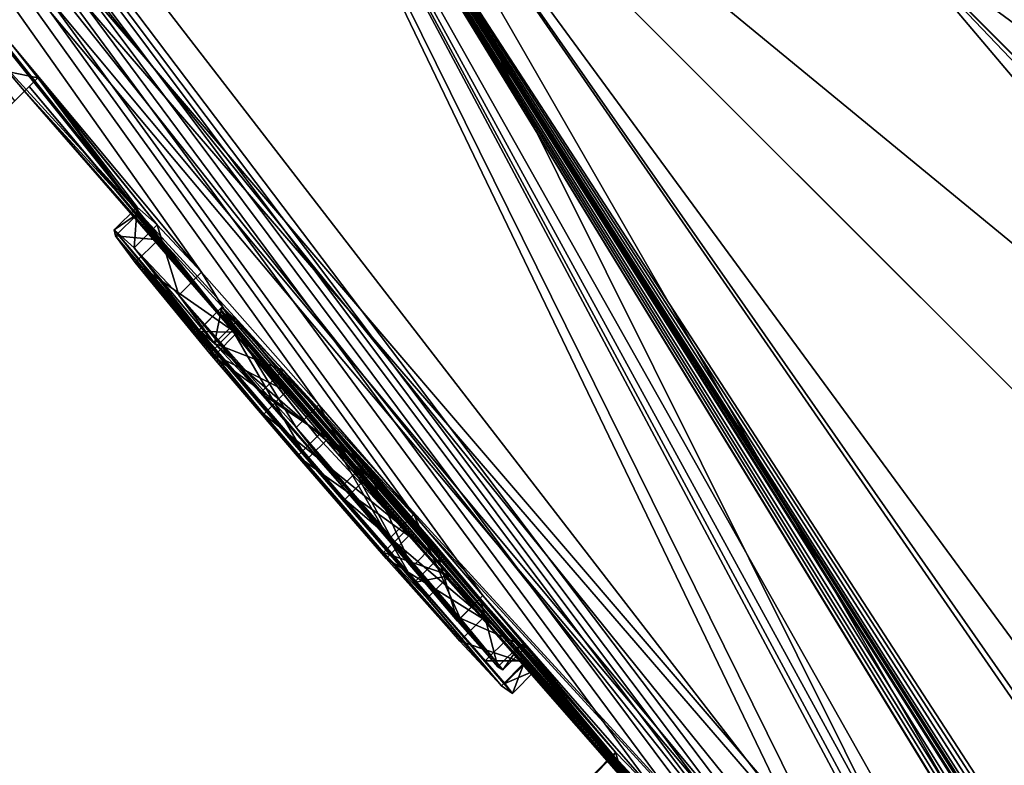
# Model space of a CAD drawing. Units: millimetres. Extents: x -101 to 101, y -84 to 10.
# Drawn here: x -95 to -93, y -69 to -68 of the extents above; entities that cross this region are included whole.
import ezdxf

# ---------------------------------------------------------------- set-up
doc = ezdxf.new("R2010")
doc.units = ezdxf.units.MM
doc.header["$LTSCALE"] = 52.148148
for name, color, linetype in [('1', 7, 'CONTINUOUS'), ('104', 7, 'CONTINUOUS'), ('108', 7, 'CONTINUOUS'), ('109', 7, 'CONTINUOUS'), ('117', 7, 'CONTINUOUS'), ('2', 7, 'CONTINUOUS'), ('3', 7, 'CONTINUOUS'), ('4', 7, 'CONTINUOUS'), ('54', 7, 'CONTINUOUS'), ('555', 7, 'CONTINUOUS'), ('58', 7, 'CONTINUOUS'), ('59', 7, 'CONTINUOUS'), ('60', 7, 'CONTINUOUS'), ('61', 7, 'CONTINUOUS'), ('62', 7, 'CONTINUOUS'), ('63', 7, 'CONTINUOUS'), ('64', 7, 'CONTINUOUS'), ('65', 7, 'CONTINUOUS'), ('68', 7, 'CONTINUOUS')]:
    doc.layers.add(name, color=color, linetype=linetype)

msp = doc.modelspace()

# ---------------------------------------------------------------- linework, layer by layer
at = {"layer": '1', "color": 253, "linetype": 'Continuous', "true_color": 0x999999}
for points in [[(-97.9545, -63.1799, 8.3164), (-99.4192, -61.7152, 3.4742), (-92.524, -70.3966, 2.0743), (-97.9545, -63.1799, 8.3164)], [(-99.4192, -61.7152, 3.4742), (-98.3812, -63.2805, 0.8517), (-91.5501, -71.4709, 1.0778), (-99.4192, -61.7152, 3.4742)], [(-92.524, -70.3966, 2.0743), (-99.4192, -61.7152, 3.4742), (-91.5501, -71.4709, 1.0778), (-92.524, -70.3966, 2.0743)], [(-94.1779, -66.9565, 13.2958), (-97.9545, -63.1799, 8.3164), (-92.6199, -70.0847, 5.2858), (-94.1779, -66.9565, 13.2958)], [(-92.6199, -70.0847, 5.2858), (-97.9545, -63.1799, 8.3164), (-92.8841, -69.8833, 4.1966), (-92.6199, -70.0847, 5.2858)], [(-92.8841, -69.8833, 4.1966), (-97.9545, -63.1799, 8.3164), (-92.8487, -69.9942, 3.0741), (-92.8841, -69.8833, 4.1966)], [(-92.8487, -69.9942, 3.0741), (-97.9545, -63.1799, 8.3164), (-92.524, -70.3966, 2.0743), (-92.8487, -69.9942, 3.0741)], [(-98.3812, -63.2805, 0.8517), (-98.0988, -63.6711), (-91.5501, -71.4709, 1.0778), (-98.3812, -63.2805, 0.8517)], [(-94.1813, -68.5683), (-89.9134, -73.1634), (-98.0988, -63.6711), (-94.1813, -68.5683)], [(-98.0988, -63.6711), (-89.9134, -73.1634), (-91.5501, -71.4709, 1.0778), (-98.0988, -63.6711)], [(-88.9414, -72.193, 15.2186), (-94.1779, -66.9565, 13.2958), (-89.7636, -72.9674, 6.4428), (-88.9414, -72.193, 15.2186)], [(-90.5976, -72.0899, 6.7204), (-94.1779, -66.9565, 13.2958), (-90.7536, -71.913, 6.8581), (-90.5976, -72.0899, 6.7204)], [(-94.1779, -66.9565, 13.2958), (-90.5976, -72.0899, 6.7204), (-89.7636, -72.9674, 6.4428), (-94.1779, -66.9565, 13.2958)], [(-90.7536, -71.913, 6.8581), (-94.1779, -66.9565, 13.2958), (-92.1002, -70.5648, 6.1621), (-90.7536, -71.913, 6.8581)], [(-92.1002, -70.5648, 6.1621), (-94.1779, -66.9565, 13.2958), (-92.6199, -70.0847, 5.2858), (-92.1002, -70.5648, 6.1621)]]:
    msp.add_3dface(points, dxfattribs=at)
at = {"layer": '104', "color": 42, "linetype": 'Continuous', "true_color": 0xcd9632}
for points in [[(-94.2047, -68.6166, -1.8779), (-94.4432, -68.3389, -1.8779), (-94.6242, -68.1177, -2.1247), (-94.2047, -68.6166, -1.8779)], [(-94.2047, -68.6166, -1.8779), (-94.6242, -68.1177, -2.1247), (-94.4398, -68.3354, -2.0879), (-94.2047, -68.6166, -1.8779)], [(-94.4432, -68.3389, -1.8779), (-94.6216, -68.1308, -1.8455), (-94.6242, -68.1177, -2.1247), (-94.4432, -68.3389, -1.8779)], [(-94.6242, -68.1177, -2.1247), (-94.5811, -68.1565, -2.4139), (-94.4398, -68.3354, -2.0879), (-94.6242, -68.1177, -2.1247)], [(-94.4432, -68.3389, -1.8779), (-94.4057, -68.3899, -1.6561), (-94.6216, -68.1308, -1.8455), (-94.4432, -68.3389, -1.8779)], [(-94.4057, -68.3899, -1.6561), (-94.5785, -68.1889, -1.6084), (-94.6216, -68.1308, -1.8455), (-94.4057, -68.3899, -1.6561)], [(-94.5811, -68.1565, -2.4139), (-94.4841, -68.2595, -2.6484), (-94.4064, -68.3647, -2.3302), (-94.5811, -68.1565, -2.4139)], [(-94.5811, -68.1565, -2.4139), (-94.4064, -68.3647, -2.3302), (-94.4398, -68.3354, -2.0879), (-94.5811, -68.1565, -2.4139)], [(-94.4057, -68.3899, -1.6561), (-94.2991, -68.5184, -1.5022), (-94.5785, -68.1889, -1.6084), (-94.4057, -68.3899, -1.6561)], [(-94.2991, -68.5184, -1.5022), (-94.0328, -68.8325, -1.265), (-94.5785, -68.1889, -1.6084), (-94.2991, -68.5184, -1.5022)], [(-94.0328, -68.8325, -1.265), (-94.4163, -68.3864, -1.328), (-94.5785, -68.1889, -1.6084), (-94.0328, -68.8325, -1.265)], [(-94.4841, -68.2595, -2.6484), (-94.229, -68.5476, -2.8394), (-94.1283, -68.6752, -2.6162), (-94.4841, -68.2595, -2.6484)], [(-94.4841, -68.2595, -2.6484), (-94.1283, -68.6752, -2.6162), (-94.3064, -68.4724, -2.5325), (-94.4841, -68.2595, -2.6484)], [(-94.4841, -68.2595, -2.6484), (-94.3064, -68.4724, -2.5325), (-94.4064, -68.3647, -2.3302), (-94.4841, -68.2595, -2.6484)], [(-93.9723, -68.8848, -1.8779), (-94.2047, -68.6166, -1.8779), (-94.4398, -68.3354, -2.0879), (-93.9723, -68.8848, -1.8779)], [(-93.9723, -68.8848, -1.8779), (-94.4398, -68.3354, -2.0879), (-94.1227, -68.704, -2.0879), (-93.9723, -68.8848, -1.8779)], [(-94.0328, -68.8325, -1.265), (-94.2258, -68.6101, -1.2359), (-94.4163, -68.3864, -1.328), (-94.0328, -68.8325, -1.265)], [(-94.2991, -68.5184, -1.5022), (-94.0384, -68.8195, -1.5277), (-93.8728, -69.0125, -1.4208), (-94.2991, -68.5184, -1.5022)], [(-94.2991, -68.5184, -1.5022), (-93.8728, -69.0125, -1.4208), (-94.0328, -68.8325, -1.265), (-94.2991, -68.5184, -1.5022)], [(-94.229, -68.5476, -2.8394), (-94.0227, -68.7861, -2.8407), (-93.7789, -69.0746, -2.6622), (-94.229, -68.5476, -2.8394)], [(-94.229, -68.5476, -2.8394), (-93.7789, -69.0746, -2.6622), (-93.7899, -69.0684, -2.5242), (-94.229, -68.5476, -2.8394)], [(-94.229, -68.5476, -2.8394), (-93.7899, -69.0684, -2.5242), (-93.9771, -68.8511, -2.584), (-94.229, -68.5476, -2.8394)], [(-94.229, -68.5476, -2.8394), (-93.9771, -68.8511, -2.584), (-94.1283, -68.6752, -2.6162), (-94.229, -68.5476, -2.8394)], [(-93.782, -69.1093, -1.6751), (-93.9723, -68.8848, -1.8779), (-94.1227, -68.704, -2.0879), (-93.782, -69.1093, -1.6751)], [(-93.7581, -69.126, -1.9959), (-93.782, -69.1093, -1.6751), (-94.1227, -68.704, -2.0879), (-93.7581, -69.126, -1.9959)], [(-93.8173, -69.0551, -2.0879), (-93.7581, -69.126, -1.9959), (-94.1227, -68.704, -2.0879), (-93.8173, -69.0551, -2.0879)], [(-94.0227, -68.7861, -2.8407), (-93.8722, -68.9624, -2.7743), (-93.7789, -69.0746, -2.6622), (-94.0227, -68.7861, -2.8407)], [(-94.0384, -68.8195, -1.5277), (-93.944, -68.9188, -1.8339), (-93.782, -69.1093, -1.6751), (-94.0384, -68.8195, -1.5277)], [(-94.0384, -68.8195, -1.5277), (-93.782, -69.1093, -1.6751), (-93.8728, -69.0125, -1.4208), (-94.0384, -68.8195, -1.5277)], [(-93.7899, -69.0684, -2.5242), (-93.8778, -68.9689, -2.5009), (-93.9771, -68.8511, -2.584), (-93.7899, -69.0684, -2.5242)], [(-93.944, -68.9188, -1.8339), (-93.9723, -68.8848, -1.8779), (-93.782, -69.1093, -1.6751), (-93.944, -68.9188, -1.8339)], [(-93.7581, -69.126, -1.9959), (-93.8173, -69.0551, -2.0879), (-93.7747, -69.1047, -2.0608), (-93.7581, -69.126, -1.9959)]]:
    msp.add_3dface(points, dxfattribs=at)
at = {"layer": '108', "color": 7, "linetype": 'Continuous'}
for points in [[(-90.0779, -68.2333, -18.3684), (-93.6163, -65.3732, -14.3023), (-94.7964, -63.5147, -15.646), (-90.0779, -68.2333, -18.3684)], [(-92.2369, -66.7526, -15.2466), (-93.6163, -65.3732, -14.3023), (-90.0779, -68.2333, -18.3684), (-92.2369, -66.7526, -15.2466)]]:
    msp.add_3dface(points, dxfattribs=at)
at = {"layer": '109', "color": 7, "linetype": 'Continuous'}
for points in [[(-94.686, -64.3036, 13.3297), (-89.6693, -69.378, 16.2583), (-92.9555, -65.5001, 16.6169), (-94.686, -64.3036, 13.3297)], [(-92.9555, -65.5001, 16.6169), (-89.6693, -69.378, 16.2583), (-92.3972, -66.1081, 16.7956), (-92.9555, -65.5001, 16.6169)]]:
    msp.add_3dface(points, dxfattribs=at)
at = {"layer": '117', "color": 7, "linetype": 'Continuous'}
for points in [[(-94.094, -62.7113, -17.4145), (-90.0779, -68.2333, -18.3684), (-94.3596, -63.0134, -17.047), (-94.094, -62.7113, -17.4145)], [(-89.3291, -67.4803, -19.931), (-90.0779, -68.2333, -18.3684), (-94.094, -62.7113, -17.4145), (-89.3291, -67.4803, -19.931)], [(-94.3596, -63.0134, -17.047), (-90.0779, -68.2333, -18.3684), (-94.6666, -63.4025, -16.2513), (-94.3596, -63.0134, -17.047)], [(-94.6666, -63.4025, -16.2513), (-90.0779, -68.2333, -18.3684), (-94.7321, -63.4804, -15.956), (-94.6666, -63.4025, -16.2513)], [(-90.0779, -68.2333, -18.3684), (-94.7964, -63.5147, -15.646), (-94.7321, -63.4804, -15.956), (-90.0779, -68.2333, -18.3684)]]:
    msp.add_3dface(points, dxfattribs=at)
at = {"layer": '2', "color": 253, "linetype": 'Continuous', "true_color": 0x999999}
for points in [[(-98.0883, -63.0461, -8.0189), (-94.4565, -66.6779, -13.0687), (-92.8616, -69.9952, -2.7777), (-98.0883, -63.0461, -8.0189)], [(-93.4411, -69.3492, -2.7299), (-98.0883, -63.0461, -8.0189), (-93.2735, -69.5334, -2.8242), (-93.4411, -69.3492, -2.7299)], [(-98.0883, -63.0461, -8.0189), (-93.4411, -69.3492, -2.7299), (-93.8225, -68.9128, -2.7743), (-98.0883, -63.0461, -8.0189)], [(-93.2735, -69.5334, -2.8242), (-98.0883, -63.0461, -8.0189), (-93.0594, -69.7744, -2.7972), (-93.2735, -69.5334, -2.8242)], [(-93.0594, -69.7744, -2.7972), (-98.0883, -63.0461, -8.0189), (-92.8616, -69.9952, -2.7777), (-93.0594, -69.7744, -2.7972)], [(-94.4344, -68.2099, -2.6485), (-98.0883, -63.0461, -8.0189), (-94.1792, -68.498, -2.8394), (-94.4344, -68.2099, -2.6485)], [(-98.0883, -63.0461, -8.0189), (-94.4344, -68.2099, -2.6485), (-94.8465, -67.7157, -2.8021), (-98.0883, -63.0461, -8.0189)], [(-94.1792, -68.498, -2.8394), (-98.0883, -63.0461, -8.0189), (-93.973, -68.7365, -2.8407), (-94.1792, -68.498, -2.8394)], [(-93.973, -68.7365, -2.8407), (-98.0883, -63.0461, -8.0189), (-93.8225, -68.9128, -2.7743), (-93.973, -68.7365, -2.8407)], [(-89.9134, -73.1634), (-94.1813, -68.5683), (-98.3807, -63.2812, -0.8511), (-89.9134, -73.1634)], [(-89.9134, -73.1634), (-98.3807, -63.2812, -0.8511), (-94.9106, -67.709, -0.4899), (-89.9134, -73.1634)], [(-94.1813, -68.5683), (-98.0988, -63.6711), (-98.3807, -63.2812, -0.8511), (-94.1813, -68.5683)], [(-94.4565, -66.6779, -13.0687), (-89.1945, -71.9399, -15.2144), (-91.0206, -71.9666, -2.8482), (-94.4565, -66.6779, -13.0687)], [(-91.0876, -71.8967, -2.8519), (-94.4565, -66.6779, -13.0687), (-91.0206, -71.9666, -2.8482), (-91.0876, -71.8967, -2.8519)], [(-94.4565, -66.6779, -13.0687), (-91.0876, -71.8967, -2.8519), (-91.1575, -71.8239, -2.8488), (-94.4565, -66.6779, -13.0687)], [(-91.241, -71.7805, -1.7239), (-94.4565, -66.6779, -13.0687), (-91.1787, -71.8446, -1.7565), (-91.241, -71.7805, -1.7239)], [(-94.4565, -66.6779, -13.0687), (-91.241, -71.7805, -1.7239), (-92.1519, -70.7693, -2.8206), (-94.4565, -66.6779, -13.0687)], [(-91.1787, -71.8446, -1.7565), (-94.4565, -66.6779, -13.0687), (-91.55, -71.4268, -2.5138), (-91.1787, -71.8446, -1.7565)], [(-91.55, -71.4268, -2.5138), (-94.4565, -66.6779, -13.0687), (-91.552, -71.4206, -2.6064), (-91.55, -71.4268, -2.5138)], [(-91.552, -71.4206, -2.6064), (-94.4565, -66.6779, -13.0687), (-91.5051, -71.4664, -2.6911), (-91.552, -71.4206, -2.6064)], [(-91.5051, -71.4664, -2.6911), (-94.4565, -66.6779, -13.0687), (-91.458, -71.5141, -2.7361), (-91.5051, -71.4664, -2.6911)], [(-91.458, -71.5141, -2.7361), (-94.4565, -66.6779, -13.0687), (-91.4016, -71.5717, -2.7746), (-91.458, -71.5141, -2.7361)], [(-91.4016, -71.5717, -2.7746), (-94.4565, -66.6779, -13.0687), (-91.3363, -71.6388, -2.8058), (-91.4016, -71.5717, -2.7746)], [(-91.3363, -71.6388, -2.8058), (-94.4565, -66.6779, -13.0687), (-91.2818, -71.6951, -2.8248), (-91.3363, -71.6388, -2.8058)], [(-91.2818, -71.6951, -2.8248), (-94.4565, -66.6779, -13.0687), (-91.2222, -71.7568, -2.8394), (-91.2818, -71.6951, -2.8248)], [(-91.2222, -71.7568, -2.8394), (-94.4565, -66.6779, -13.0687), (-91.1575, -71.8239, -2.8488), (-91.2222, -71.7568, -2.8394)], [(-92.4315, -70.4741, -2.6474), (-94.4565, -66.6779, -13.0687), (-92.3885, -70.5165, -2.742), (-92.4315, -70.4741, -2.6474)], [(-94.4565, -66.6779, -13.0687), (-92.4315, -70.4741, -2.6474), (-92.7659, -70.0998, -2.8021), (-94.4565, -66.6779, -13.0687)], [(-92.3885, -70.5165, -2.742), (-94.4565, -66.6779, -13.0687), (-92.3117, -70.597, -2.8062), (-92.3885, -70.5165, -2.742)], [(-92.3117, -70.597, -2.8062), (-94.4565, -66.6779, -13.0687), (-92.1519, -70.7693, -2.8206), (-92.3117, -70.597, -2.8062)], [(-92.8616, -69.9952, -2.7777), (-94.4565, -66.6779, -13.0687), (-92.7659, -70.0998, -2.8021), (-92.8616, -69.9952, -2.7777)], [(-94.8196, -67.8158, -0.6284), (-89.9134, -73.1634), (-94.9106, -67.709, -0.4899), (-94.8196, -67.8158, -0.6284)], [(-94.4344, -68.2099, -2.6485), (-94.5313, -68.1069, -2.4141), (-94.8465, -67.7157, -2.8021), (-94.4344, -68.2099, -2.6485)], [(-94.5313, -68.1069, -2.4141), (-94.7907, -67.7869, -2.7039), (-94.8465, -67.7157, -2.8021), (-94.5313, -68.1069, -2.4141)], [(-94.7907, -67.7869, -2.7039), (-94.5289, -68.1392, -1.6086), (-94.8096, -67.8058, -1.6696), (-94.7907, -67.7869, -2.7039)], [(-94.5719, -68.0811, -1.8458), (-94.5289, -68.1392, -1.6086), (-94.7907, -67.7869, -2.7039), (-94.5719, -68.0811, -1.8458)], [(-94.5745, -68.068, -2.1249), (-94.5719, -68.0811, -1.8458), (-94.7907, -67.7869, -2.7039), (-94.5745, -68.068, -2.1249)], [(-94.5313, -68.1069, -2.4141), (-94.5745, -68.068, -2.1249), (-94.7907, -67.7869, -2.7039), (-94.5313, -68.1069, -2.4141)], [(-94.8096, -67.8058, -1.6696), (-94.3668, -68.3365, -1.3281), (-94.8196, -67.8158, -0.6284), (-94.8096, -67.8058, -1.6696)], [(-92.3848, -70.5838, -0.4899), (-89.9134, -73.1634), (-94.8196, -67.8158, -0.6284), (-92.3848, -70.5838, -0.4899)], [(-94.3668, -68.3365, -1.3281), (-92.3848, -70.5838, -0.4899), (-94.8196, -67.8158, -0.6284), (-94.3668, -68.3365, -1.3281)], [(-94.5289, -68.1392, -1.6086), (-94.3668, -68.3365, -1.3281), (-94.8096, -67.8058, -1.6696), (-94.5289, -68.1392, -1.6086)], [(-94.3936, -68.2893, -1.8779), (-94.155, -68.567, -1.8779), (-93.9888, -68.7698, -1.5277), (-94.3936, -68.2893, -1.8779)], [(-94.3561, -68.3402, -1.6562), (-94.3936, -68.2893, -1.8779), (-93.9888, -68.7698, -1.5277), (-94.3561, -68.3402, -1.6562)], [(-94.0731, -68.6544, -2.0879), (-94.3901, -68.2858, -2.0879), (-94.3568, -68.3151, -2.3301), (-94.0731, -68.6544, -2.0879)], [(-93.7677, -69.0054, -2.0879), (-94.0731, -68.6544, -2.0879), (-94.3568, -68.3151, -2.3301), (-93.7677, -69.0054, -2.0879)], [(-94.2568, -68.4227, -2.5325), (-93.7677, -69.0054, -2.0879), (-94.3568, -68.3151, -2.3301), (-94.2568, -68.4227, -2.5325)], [(-94.1763, -68.5603, -1.236), (-92.3848, -70.5838, -0.4899), (-94.3668, -68.3365, -1.3281), (-94.1763, -68.5603, -1.236)], [(-94.2495, -68.4687, -1.5022), (-94.3561, -68.3402, -1.6562), (-93.9888, -68.7698, -1.5277), (-94.2495, -68.4687, -1.5022)], [(-93.4243, -69.3993, -1.983), (-93.2084, -69.6469, -1.8423), (-94.2568, -68.4227, -2.5325), (-93.4243, -69.3993, -1.983)], [(-93.2084, -69.6469, -1.8423), (-93.7677, -69.0054, -2.0879), (-94.2568, -68.4227, -2.5325), (-93.2084, -69.6469, -1.8423)], [(-93.5383, -69.2611, -2.229), (-93.4243, -69.3993, -1.983), (-94.2568, -68.4227, -2.5325), (-93.5383, -69.2611, -2.229)], [(-94.0787, -68.6255, -2.6162), (-93.5383, -69.2611, -2.229), (-94.2568, -68.4227, -2.5325), (-94.0787, -68.6255, -2.6162)], [(-92.4778, -70.4811, -0.6284), (-92.3848, -70.5838, -0.4899), (-94.1763, -68.5603, -1.236), (-92.4778, -70.4811, -0.6284)], [(-93.9833, -68.7828, -1.2649), (-92.4778, -70.4811, -0.6284), (-94.1763, -68.5603, -1.236), (-93.9833, -68.7828, -1.2649)], [(-94.155, -68.567, -1.8779), (-93.9227, -68.8352, -1.8779), (-93.8944, -68.8691, -1.8339), (-94.155, -68.567, -1.8779)], [(-93.9888, -68.7698, -1.5277), (-94.155, -68.567, -1.8779), (-93.8944, -68.8691, -1.8339), (-93.9888, -68.7698, -1.5277)], [(-93.8282, -68.9192, -2.5009), (-93.5383, -69.2611, -2.229), (-94.0787, -68.6255, -2.6162), (-93.8282, -68.9192, -2.5009)], [(-93.9275, -68.8014, -2.584), (-93.8282, -68.9192, -2.5009), (-94.0787, -68.6255, -2.6162), (-93.9275, -68.8014, -2.584)], [(-93.8233, -68.9628, -1.4207), (-92.4778, -70.4811, -0.6284), (-93.9833, -68.7828, -1.2649), (-93.8233, -68.9628, -1.4207)], [(-93.4411, -69.3492, -2.7299), (-93.5341, -69.2539, -2.5148), (-93.8225, -68.9128, -2.7743), (-93.4411, -69.3492, -2.7299)], [(-93.8225, -68.9128, -2.7743), (-93.5341, -69.2539, -2.5148), (-93.7293, -69.0249, -2.6622), (-93.8225, -68.9128, -2.7743)], [(-93.7403, -69.0188, -2.5242), (-93.5383, -69.2611, -2.229), (-93.8282, -68.9192, -2.5009), (-93.7403, -69.0188, -2.5242)], [(-93.3069, -69.5521, -1.2759), (-92.4778, -70.4811, -0.6284), (-93.8233, -68.9628, -1.4207), (-93.3069, -69.5521, -1.2759)], [(-93.4432, -69.3967, -1.3557), (-93.3069, -69.5521, -1.2759), (-93.8233, -68.9628, -1.4207), (-93.4432, -69.3967, -1.3557)], [(-93.7324, -69.0597, -1.675), (-93.4432, -69.3967, -1.3557), (-93.8233, -68.9628, -1.4207), (-93.7324, -69.0597, -1.675)], [(-93.2084, -69.6469, -1.8423), (-92.916, -69.9784, -1.6614), (-93.7677, -69.0054, -2.0879), (-93.2084, -69.6469, -1.8423)], [(-93.7677, -69.0054, -2.0879), (-92.916, -69.9784, -1.6614), (-93.7251, -69.0551, -2.0608), (-93.7677, -69.0054, -2.0879)], [(-93.5341, -69.2539, -2.5148), (-93.5383, -69.2611, -2.229), (-93.7403, -69.0188, -2.5242), (-93.5341, -69.2539, -2.5148)], [(-93.7293, -69.0249, -2.6622), (-93.5341, -69.2539, -2.5148), (-93.7403, -69.0188, -2.5242), (-93.7293, -69.0249, -2.6622)], [(-93.491, -69.3389, -1.4996), (-93.4432, -69.3967, -1.3557), (-93.7324, -69.0597, -1.675), (-93.491, -69.3389, -1.4996)], [(-93.4035, -69.4354, -1.584), (-93.491, -69.3389, -1.4996), (-93.7324, -69.0597, -1.675), (-93.4035, -69.4354, -1.584)], [(-93.7085, -69.0764, -1.9959), (-93.4035, -69.4354, -1.584), (-93.7324, -69.0597, -1.675), (-93.7085, -69.0764, -1.9959)], [(-92.916, -69.9784, -1.6614), (-92.962, -69.9308, -1.543), (-93.7251, -69.0551, -2.0608), (-92.916, -69.9784, -1.6614)], [(-93.7251, -69.0551, -2.0608), (-92.962, -69.9308, -1.543), (-93.7085, -69.0764, -1.9959), (-93.7251, -69.0551, -2.0608)], [(-93.1463, -69.7272, -1.4751), (-93.4035, -69.4354, -1.584), (-93.7085, -69.0764, -1.9959), (-93.1463, -69.7272, -1.4751)], [(-93.0445, -69.8404, -1.487), (-93.1463, -69.7272, -1.4751), (-93.7085, -69.0764, -1.9959), (-93.0445, -69.8404, -1.487)], [(-92.962, -69.9308, -1.543), (-93.0445, -69.8404, -1.487), (-93.7085, -69.0764, -1.9959), (-92.962, -69.9308, -1.543)]]:
    msp.add_3dface(points, dxfattribs=at)
at = {"layer": '3', "color": 253, "linetype": 'Continuous', "true_color": 0x999999}
for points in [[(-94.4565, -66.6779, -13.0687), (-95.2707, -65.1358, -13.0264), (-90.3596, -70.0469, -15.9034), (-94.4565, -66.6779, -13.0687)], [(-90.3596, -70.0469, -15.9034), (-95.2707, -65.1358, -13.0264), (-90.4341, -68.6132, -16.0545), (-90.3596, -70.0469, -15.9034)], [(-90.4341, -68.6132, -16.0545), (-95.2707, -65.1358, -13.0264), (-92.3061, -66.7412, -15.2234), (-90.4341, -68.6132, -16.0545)], [(-89.1945, -71.9399, -15.2144), (-94.4565, -66.6779, -13.0687), (-90.3596, -70.0469, -15.9034), (-89.1945, -71.9399, -15.2144)]]:
    msp.add_3dface(points, dxfattribs=at)
at = {"layer": '4', "color": 253, "linetype": 'Continuous', "true_color": 0x999999}
for points in [[(-89.7396, -69.4491, 16.255), (-89.6693, -69.378, 16.2583), (-94.6838, -64.3636, 13.3614), (-89.7396, -69.4491, 16.255)], [(-89.8091, -69.5208, 16.2451), (-89.7396, -69.4491, 16.255), (-94.6838, -64.3636, 13.3614), (-89.8091, -69.5208, 16.2451)], [(-89.8773, -69.5925, 16.2286), (-89.8091, -69.5208, 16.2451), (-94.6838, -64.3636, 13.3614), (-89.8773, -69.5925, 16.2286)], [(-89.9436, -69.6638, 16.2057), (-89.8773, -69.5925, 16.2286), (-94.6838, -64.3636, 13.3614), (-89.9436, -69.6638, 16.2057)], [(-92.9347, -67.4718, 14.8764), (-89.9436, -69.6638, 16.2057), (-94.6838, -64.3636, 13.3614), (-92.9347, -67.4718, 14.8764)], [(-94.1779, -66.9565, 13.2958), (-88.9414, -72.193, 15.2186), (-92.9347, -67.4718, 14.8764), (-94.1779, -66.9565, 13.2958)], [(-88.9414, -72.193, 15.2186), (-88.6798, -71.9315, 15.9634), (-92.9347, -67.4718, 14.8764), (-88.9414, -72.193, 15.2186)], [(-88.6798, -71.9315, 15.9634), (-88.5773, -71.8291, 16.1017), (-92.9347, -67.4718, 14.8764), (-88.6798, -71.9315, 15.9634)], [(-88.5773, -71.8291, 16.1017), (-89.9436, -69.6638, 16.2057), (-92.9347, -67.4718, 14.8764), (-88.5773, -71.8291, 16.1017)]]:
    msp.add_3dface(points, dxfattribs=at)
at = {"layer": '54', "color": 253, "linetype": 'Continuous', "true_color": 0x999999}
for points in [[(-93.5383, -69.2611, -2.229), (-93.5341, -69.2539, -2.5148), (-93.5837, -69.3035, -2.5146), (-93.5383, -69.2611, -2.229)], [(-93.5837, -69.3035, -2.5146), (-93.5341, -69.2539, -2.5148), (-93.4908, -69.3987, -2.7298), (-93.5837, -69.3035, -2.5146)], [(-93.5341, -69.2539, -2.5148), (-93.4411, -69.3492, -2.7299), (-93.4908, -69.3987, -2.7298), (-93.5341, -69.2539, -2.5148)], [(-93.4243, -69.3993, -1.983), (-93.5383, -69.2611, -2.229), (-93.5879, -69.3108, -2.2288), (-93.4243, -69.3993, -1.983)], [(-93.5879, -69.3108, -2.2288), (-93.5383, -69.2611, -2.229), (-93.5837, -69.3035, -2.5146), (-93.5879, -69.3108, -2.2288)]]:
    msp.add_3dface(points, dxfattribs=at)
at = {"layer": '555', "linetype": 'Continuous'}
msp.add_3dface([(-94.6838, -64.3636, 13.3614), (-89.6693, -69.378, 16.2583), (-94.686, -64.3036, 13.3297), (-94.6838, -64.3636, 13.3614)], dxfattribs=at)
at = {"layer": '58', "color": 253, "linetype": 'Continuous', "true_color": 0x999999}
for points in [[(-94.2047, -68.6166, -1.8779), (-94.3936, -68.2893, -1.8779), (-94.4432, -68.3389, -1.8779), (-94.2047, -68.6166, -1.8779)], [(-94.155, -68.567, -1.8779), (-94.3936, -68.2893, -1.8779), (-94.2047, -68.6166, -1.8779), (-94.155, -68.567, -1.8779)], [(-93.9723, -68.8848, -1.8779), (-94.155, -68.567, -1.8779), (-94.2047, -68.6166, -1.8779), (-93.9723, -68.8848, -1.8779)], [(-93.9227, -68.8352, -1.8779), (-94.155, -68.567, -1.8779), (-93.9723, -68.8848, -1.8779), (-93.9227, -68.8352, -1.8779)]]:
    msp.add_3dface(points, dxfattribs=at)
at = {"layer": '59', "color": 253, "linetype": 'Continuous', "true_color": 0x999999}
for points in [[(-93.8944, -68.8691, -1.8339), (-93.9227, -68.8352, -1.8779), (-93.9723, -68.8848, -1.8779), (-93.8944, -68.8691, -1.8339)], [(-93.944, -68.9188, -1.8339), (-93.8944, -68.8691, -1.8339), (-93.9723, -68.8848, -1.8779), (-93.944, -68.9188, -1.8339)]]:
    msp.add_3dface(points, dxfattribs=at)
at = {"layer": '60', "color": 253, "linetype": 'Continuous', "true_color": 0x999999}
for points in [[(-94.3936, -68.2893, -1.8779), (-94.3561, -68.3402, -1.6562), (-94.4432, -68.3389, -1.8779), (-94.3936, -68.2893, -1.8779)], [(-94.4432, -68.3389, -1.8779), (-94.3561, -68.3402, -1.6562), (-94.4057, -68.3899, -1.6561), (-94.4432, -68.3389, -1.8779)], [(-94.3561, -68.3402, -1.6562), (-94.2495, -68.4687, -1.5022), (-94.4057, -68.3899, -1.6561), (-94.3561, -68.3402, -1.6562)], [(-94.4057, -68.3899, -1.6561), (-94.2495, -68.4687, -1.5022), (-94.2991, -68.5184, -1.5022), (-94.4057, -68.3899, -1.6561)], [(-94.2495, -68.4687, -1.5022), (-93.9888, -68.7698, -1.5277), (-94.2991, -68.5184, -1.5022), (-94.2495, -68.4687, -1.5022)], [(-94.2991, -68.5184, -1.5022), (-93.9888, -68.7698, -1.5277), (-94.0384, -68.8195, -1.5277), (-94.2991, -68.5184, -1.5022)], [(-93.9888, -68.7698, -1.5277), (-93.8944, -68.8691, -1.8339), (-94.0384, -68.8195, -1.5277), (-93.9888, -68.7698, -1.5277)], [(-93.8944, -68.8691, -1.8339), (-93.944, -68.9188, -1.8339), (-94.0384, -68.8195, -1.5277), (-93.8944, -68.8691, -1.8339)]]:
    msp.add_3dface(points, dxfattribs=at)
at = {"layer": '61', "color": 253, "linetype": 'Continuous', "true_color": 0x999999}
for points in [[(-94.5719, -68.0811, -1.8458), (-94.5745, -68.068, -2.1249), (-94.6242, -68.1177, -2.1247), (-94.5719, -68.0811, -1.8458)], [(-94.6242, -68.1177, -2.1247), (-94.5745, -68.068, -2.1249), (-94.5811, -68.1565, -2.4139), (-94.6242, -68.1177, -2.1247)], [(-94.5745, -68.068, -2.1249), (-94.5313, -68.1069, -2.4141), (-94.5811, -68.1565, -2.4139), (-94.5745, -68.068, -2.1249)], [(-94.6216, -68.1308, -1.8455), (-94.5719, -68.0811, -1.8458), (-94.6242, -68.1177, -2.1247), (-94.6216, -68.1308, -1.8455)], [(-94.5289, -68.1392, -1.6086), (-94.5719, -68.0811, -1.8458), (-94.6216, -68.1308, -1.8455), (-94.5289, -68.1392, -1.6086)], [(-94.5811, -68.1565, -2.4139), (-94.5313, -68.1069, -2.4141), (-94.4841, -68.2595, -2.6484), (-94.5811, -68.1565, -2.4139)], [(-94.5313, -68.1069, -2.4141), (-94.4344, -68.2099, -2.6485), (-94.4841, -68.2595, -2.6484), (-94.5313, -68.1069, -2.4141)], [(-94.5785, -68.1889, -1.6084), (-94.5289, -68.1392, -1.6086), (-94.6216, -68.1308, -1.8455), (-94.5785, -68.1889, -1.6084)], [(-94.3668, -68.3365, -1.3281), (-94.5289, -68.1392, -1.6086), (-94.5785, -68.1889, -1.6084), (-94.3668, -68.3365, -1.3281)], [(-94.4163, -68.3864, -1.328), (-94.3668, -68.3365, -1.3281), (-94.5785, -68.1889, -1.6084), (-94.4163, -68.3864, -1.328)], [(-94.4841, -68.2595, -2.6484), (-94.4344, -68.2099, -2.6485), (-94.229, -68.5476, -2.8394), (-94.4841, -68.2595, -2.6484)], [(-94.4344, -68.2099, -2.6485), (-94.1792, -68.498, -2.8394), (-94.229, -68.5476, -2.8394), (-94.4344, -68.2099, -2.6485)], [(-94.4064, -68.3647, -2.3302), (-94.3901, -68.2858, -2.0879), (-94.4398, -68.3354, -2.0879), (-94.4064, -68.3647, -2.3302)], [(-94.3568, -68.3151, -2.3301), (-94.3901, -68.2858, -2.0879), (-94.4064, -68.3647, -2.3302), (-94.3568, -68.3151, -2.3301)], [(-94.2568, -68.4227, -2.5325), (-94.3568, -68.3151, -2.3301), (-94.4064, -68.3647, -2.3302), (-94.2568, -68.4227, -2.5325)], [(-94.1763, -68.5603, -1.236), (-94.3668, -68.3365, -1.3281), (-94.4163, -68.3864, -1.328), (-94.1763, -68.5603, -1.236)], [(-94.3064, -68.4724, -2.5325), (-94.2568, -68.4227, -2.5325), (-94.4064, -68.3647, -2.3302), (-94.3064, -68.4724, -2.5325)], [(-94.2258, -68.6101, -1.2359), (-94.1763, -68.5603, -1.236), (-94.4163, -68.3864, -1.328), (-94.2258, -68.6101, -1.2359)], [(-94.0787, -68.6255, -2.6162), (-94.2568, -68.4227, -2.5325), (-94.3064, -68.4724, -2.5325), (-94.0787, -68.6255, -2.6162)], [(-94.1283, -68.6752, -2.6162), (-94.0787, -68.6255, -2.6162), (-94.3064, -68.4724, -2.5325), (-94.1283, -68.6752, -2.6162)], [(-94.229, -68.5476, -2.8394), (-94.1792, -68.498, -2.8394), (-94.0227, -68.7861, -2.8407), (-94.229, -68.5476, -2.8394)], [(-94.1792, -68.498, -2.8394), (-93.973, -68.7365, -2.8407), (-94.0227, -68.7861, -2.8407), (-94.1792, -68.498, -2.8394)], [(-93.9833, -68.7828, -1.2649), (-94.1763, -68.5603, -1.236), (-94.2258, -68.6101, -1.2359), (-93.9833, -68.7828, -1.2649)], [(-94.0328, -68.8325, -1.265), (-93.9833, -68.7828, -1.2649), (-94.2258, -68.6101, -1.2359), (-94.0328, -68.8325, -1.265)], [(-93.9771, -68.8511, -2.584), (-94.0787, -68.6255, -2.6162), (-94.1283, -68.6752, -2.6162), (-93.9771, -68.8511, -2.584)], [(-93.9275, -68.8014, -2.584), (-94.0787, -68.6255, -2.6162), (-93.9771, -68.8511, -2.584), (-93.9275, -68.8014, -2.584)], [(-94.0227, -68.7861, -2.8407), (-93.973, -68.7365, -2.8407), (-93.8722, -68.9624, -2.7743), (-94.0227, -68.7861, -2.8407)], [(-93.973, -68.7365, -2.8407), (-93.8225, -68.9128, -2.7743), (-93.8722, -68.9624, -2.7743), (-93.973, -68.7365, -2.8407)], [(-93.8233, -68.9628, -1.4207), (-93.9833, -68.7828, -1.2649), (-94.0328, -68.8325, -1.265), (-93.8233, -68.9628, -1.4207)], [(-93.8778, -68.9689, -2.5009), (-93.9275, -68.8014, -2.584), (-93.9771, -68.8511, -2.584), (-93.8778, -68.9689, -2.5009)], [(-93.8282, -68.9192, -2.5009), (-93.9275, -68.8014, -2.584), (-93.8778, -68.9689, -2.5009), (-93.8282, -68.9192, -2.5009)], [(-93.8728, -69.0125, -1.4208), (-93.8233, -68.9628, -1.4207), (-94.0328, -68.8325, -1.265), (-93.8728, -69.0125, -1.4208)], [(-93.8225, -68.9128, -2.7743), (-93.7293, -69.0249, -2.6622), (-93.8722, -68.9624, -2.7743), (-93.8225, -68.9128, -2.7743)], [(-93.7899, -69.0684, -2.5242), (-93.8282, -68.9192, -2.5009), (-93.8778, -68.9689, -2.5009), (-93.7899, -69.0684, -2.5242)], [(-93.7403, -69.0188, -2.5242), (-93.8282, -68.9192, -2.5009), (-93.7899, -69.0684, -2.5242), (-93.7403, -69.0188, -2.5242)], [(-93.7324, -69.0597, -1.675), (-93.8233, -68.9628, -1.4207), (-93.8728, -69.0125, -1.4208), (-93.7324, -69.0597, -1.675)], [(-93.8722, -68.9624, -2.7743), (-93.7293, -69.0249, -2.6622), (-93.7789, -69.0746, -2.6622), (-93.8722, -68.9624, -2.7743)], [(-93.782, -69.1093, -1.6751), (-93.7324, -69.0597, -1.675), (-93.8728, -69.0125, -1.4208), (-93.782, -69.1093, -1.6751)], [(-93.7789, -69.0746, -2.6622), (-93.7403, -69.0188, -2.5242), (-93.7899, -69.0684, -2.5242), (-93.7789, -69.0746, -2.6622)], [(-93.7293, -69.0249, -2.6622), (-93.7403, -69.0188, -2.5242), (-93.7789, -69.0746, -2.6622), (-93.7293, -69.0249, -2.6622)], [(-93.7581, -69.126, -1.9959), (-93.7324, -69.0597, -1.675), (-93.782, -69.1093, -1.6751), (-93.7581, -69.126, -1.9959)], [(-93.7085, -69.0764, -1.9959), (-93.7324, -69.0597, -1.675), (-93.7581, -69.126, -1.9959), (-93.7085, -69.0764, -1.9959)]]:
    msp.add_3dface(points, dxfattribs=at)
at = {"layer": '62', "color": 253, "linetype": 'Continuous', "true_color": 0x999999}
for points in [[(-93.7677, -69.0054, -2.0879), (-93.7251, -69.0551, -2.0608), (-93.8173, -69.0551, -2.0879), (-93.7677, -69.0054, -2.0879)], [(-93.8173, -69.0551, -2.0879), (-93.7251, -69.0551, -2.0608), (-93.7747, -69.1047, -2.0608), (-93.8173, -69.0551, -2.0879)], [(-93.7251, -69.0551, -2.0608), (-93.7085, -69.0764, -1.9959), (-93.7747, -69.1047, -2.0608), (-93.7251, -69.0551, -2.0608)], [(-93.7085, -69.0764, -1.9959), (-93.7581, -69.126, -1.9959), (-93.7747, -69.1047, -2.0608), (-93.7085, -69.0764, -1.9959)]]:
    msp.add_3dface(points, dxfattribs=at)
at = {"layer": '63', "color": 253, "linetype": 'Continuous', "true_color": 0x999999}
for points in [[(-94.3901, -68.2858, -2.0879), (-94.0731, -68.6544, -2.0879), (-94.4398, -68.3354, -2.0879), (-94.3901, -68.2858, -2.0879)], [(-94.4398, -68.3354, -2.0879), (-94.0731, -68.6544, -2.0879), (-94.1227, -68.704, -2.0879), (-94.4398, -68.3354, -2.0879)], [(-94.0731, -68.6544, -2.0879), (-93.7677, -69.0054, -2.0879), (-94.1227, -68.704, -2.0879), (-94.0731, -68.6544, -2.0879)], [(-93.7677, -69.0054, -2.0879), (-93.8173, -69.0551, -2.0879), (-94.1227, -68.704, -2.0879), (-93.7677, -69.0054, -2.0879)]]:
    msp.add_3dface(points, dxfattribs=at)
at = {"layer": '64', "color": 253, "linetype": 'Continuous', "true_color": 0x999999}
for points in [[(-94.7907, -67.7869, -2.7039), (-94.8096, -67.8058, -1.6696), (-94.8404, -67.8366, -2.7039), (-94.7907, -67.7869, -2.7039)], [(-94.8593, -67.8555, -1.6696), (-94.8196, -67.8158, -0.6284), (-94.8692, -67.8655, -0.6284), (-94.8593, -67.8555, -1.6696)], [(-94.8096, -67.8058, -1.6696), (-94.8196, -67.8158, -0.6284), (-94.8593, -67.8555, -1.6696), (-94.8096, -67.8058, -1.6696)], [(-94.8404, -67.8366, -2.7039), (-94.8096, -67.8058, -1.6696), (-94.8593, -67.8555, -1.6696), (-94.8404, -67.8366, -2.7039)]]:
    msp.add_3dface(points, dxfattribs=at)
at = {"layer": '65', "color": 253, "linetype": 'Continuous', "true_color": 0x999999}
for points in [[(-94.8465, -67.7157, -2.8021), (-94.7907, -67.7869, -2.7039), (-94.8962, -67.7653, -2.8021), (-94.8465, -67.7157, -2.8021)], [(-94.7907, -67.7869, -2.7039), (-94.8404, -67.8366, -2.7039), (-94.8962, -67.7653, -2.8021), (-94.7907, -67.7869, -2.7039)]]:
    msp.add_3dface(points, dxfattribs=at)
at = {"layer": '68', "color": 253, "linetype": 'Continuous', "true_color": 0x999999}
msp.add_3dface([(-94.8196, -67.8158, -0.6284), (-94.9106, -67.709, -0.4899), (-94.8692, -67.8655, -0.6284), (-94.8196, -67.8158, -0.6284)], dxfattribs=at)

doc.saveas('drawing.dxf')
